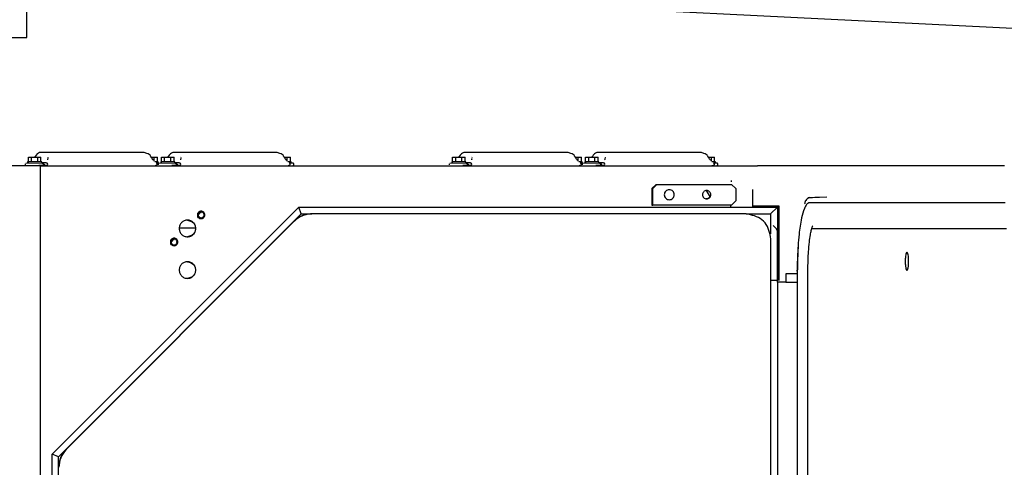
# Model space of a CAD drawing. Units: millimetres. Extents: x -41425 to 526711, y -296705 to 113348.
# Drawn here: x -7245 to -5722, y 31807 to 32499 of the extents above; entities that cross this region are included whole.
import ezdxf

# ---------------------------------------------------------------- set-up
doc = ezdxf.new("R2010")
doc.units = ezdxf.units.MM
doc.layers.add('C_B01', color=140, linetype='Continuous')
doc.layers.add('C_CR0', color=40, linetype='Continuous')

# ---------------------------------------------------------------- blocks, each defined once
blk = doc.blocks.new('A$C74897166')
at = {"layer": 'C_CR0', "linetype": 'Continuous'}
for p, q in [((1961.7, 4586.6), (1961.7, 3454.6)), ((1943.7, 4542.8), (1943.7, 3862.4)), ((1934, 4532.6), (1934, 3866.6)), ((831.9, 4494), (831.9, 3529.3)), ((774.6, 4463.1), (774.6, 3578.1)), ((791.1, 3578.1), (791.1, 4463.1)), ((821.8, 3596.1), (821.8, 4429.7)), ((1934, 3866.6), (1558.6, 3490.7)), ((1943.7, 3862.4), (1562.3, 3480.4)), ((1569.1, 3502), (1921.9, 3855.3)), ((1569.5, 3502), (1922.3, 3855.3)), ((1934, 3866.6), (1943.7, 3862.4)), ((809, 3596.1), (791.1, 3596.1)), ((809, 3583.3), (809, 3596.1)), ((809, 3596.1), (821.8, 3596.1)), ((821.8, 3596.1), (821.8, 3569.1)), ((821.8, 3596.1), (821.8, 3593.6)), ((791.1, 3583.3), (809, 3583.3)), ((819.8, 3478.3), (819.8, 3593.6)), ((821.8, 3480.4), (821.8, 3593.6)), ((821.8, 3593.6), (831.9, 3593.6)), ((821.8, 3569.1), (821.8, 3517.7)), ((832.7, 3490.7), (832.7, 3521.5)), ((768.6, 3513.1), (467.7, 3513.1)), ((828.5, 3508.6), (823.7, 3513.2)), ((1721.7, 3512.5), (1747.2, 3512.5)), ((832.7, 3490.7), (821.8, 3480.4)), ((870.4, 3490.7), (832.7, 3490.7)), ((870.4, 3490.7), (1541.9, 3490.7)), ((1541.9, 3490.7), (1542.2, 3490.7)), ((1558.6, 3490.7), (1542.2, 3490.7)), ((1558.6, 3490.7), (1562.3, 3480.4)), ((469.4, 3473.4), (771.9, 3473.4)), ((819.8, 3478.3), (821.8, 3480.4)), ((859.7, 3478.3), (819.8, 3478.3)), ((859.7, 3480.4), (821.8, 3480.4)), ((859.7, 3480.4), (859.7, 3454.6)), ((1562.3, 3480.4), (859.7, 3480.4)), ((892.8, 3477.2), (886.4, 3470.7)), ((892.8, 3477.2), (1014.8, 3477.2)), ((894, 3480.4), (894, 3477.2)), ((1016, 3477.2), (1014.8, 3477.2)), ((1014.8, 3477.2), (1014.8, 3451.4)), ((1016, 3451.4), (1016, 3477.2)), ((756.8, 3464.6), (745.3, 3464.4)), ((886.4, 3451.4), (886.4, 3470.7)), ((886.4, 3451.4), (892.8, 3445)), ((1008.4, 3445), (892.8, 3445)), ((1008.4, 3445), (1014.8, 3451.4)), ((1009.6, 3445), (1008.4, 3445)), ((1016, 3451.4), (1009.6, 3445)), ((1014.8, 3451.4), (1016, 3451.4)), ((1961.7, 3454.6), (1961.7, 3416.1)), ((470.8, 3416.1), (772.8, 3416.1)), ((772.8, 3416.1), (803.3, 3416.1)), ((803.3, 3416.1), (852.8, 3416.1)), ((1961.7, 3416.1), (852.8, 3416.1)), ((913.9, 3414.9), (913.9, 3413.1)), ((914.9, 3412), (920.9, 3412)), ((920.9, 3411.9), (917.8, 3411.9)), ((917.8, 3411.9), (917.8, 3409.9)), ((1091, 3416), (1097.6, 3416)), ((1091, 3411.9), (1097.6, 3411.9)), ((1097.6, 3416), (1102.5, 3416)), ((1122.7, 3412), (1097.6, 3411.9)), ((1097.9, 3411.9), (1097.9, 3409.9)), ((1119.8, 3411.9), (1117.9, 3411.9)), ((1119.8, 3409.9), (1119.8, 3411.9)), ((1122.7, 3412), (1126.7, 3412)), ((1126.7, 3411.9), (1123.6, 3411.9)), ((1123.6, 3411.9), (1123.6, 3409.9)), ((1123.7, 3413.1), (1123.7, 3414.9)), ((1296.8, 3416), (1303.4, 3416)), ((1296.8, 3411.9), (1303.4, 3411.9)), ((1303.4, 3416), (1308.3, 3416)), ((1328.5, 3412), (1303.4, 3411.9)), ((1303.7, 3411.9), (1303.7, 3409.9)), ((1325.6, 3411.9), (1323.7, 3411.9)), ((1325.6, 3409.9), (1325.6, 3411.9)), ((1329.5, 3413.1), (1329.5, 3414.9)), ((1569.9, 3414.9), (1569.9, 3413.1)), ((1570.9, 3412), (1576.9, 3412)), ((1576.9, 3411.9), (1573.8, 3411.9)), ((1573.8, 3411.9), (1573.8, 3409.9)), ((1747, 3416), (1753.6, 3416)), ((1747, 3411.9), (1753.6, 3411.9)), ((1753.6, 3416), (1758.5, 3416)), ((1778.7, 3412), (1753.6, 3411.9)), ((1753.9, 3411.9), (1753.9, 3409.9)), ((1775.8, 3411.9), (1773.9, 3411.9)), ((1775.8, 3409.9), (1775.8, 3411.9)), ((1778.7, 3412), (1782.7, 3412)), ((1779.7, 3413.1), (1779.7, 3414.9)), ((1782.8, 3411.9), (1779.7, 3411.9)), ((1779.7, 3411.9), (1779.7, 3409.9)), ((1952.8, 3416), (1959.4, 3416)), ((1952.8, 3411.9), (1959.4, 3411.9)), ((1959.4, 3416), (1964.3, 3416)), ((1984.5, 3412), (1959.4, 3411.9)), ((1959.7, 3411.9), (1959.7, 3409.9)), ((1961.7, 3416.1), (2579.2, 3416.1)), ((1981.6, 3411.9), (1979.7, 3411.9)), ((1981.6, 3409.9), (1981.6, 3411.9)), ((1985.5, 3413.1), (1985.5, 3414.9)), ((917.8, 3409.9), (923.1, 3409.9)), ((919.1, 3409.9), (919.1, 3402.8)), ((923.9, 3402.8), (919.1, 3402.8)), ((923.9, 3409.2), (923.9, 3402.8)), ((928.8, 3402.8), (923.9, 3402.8)), ((1097.9, 3409.9), (1108.9, 3409.9)), ((1099.2, 3409.9), (1099.2, 3402.8)), ((1104, 3402.8), (1099.2, 3402.8)), ((1104, 3409.9), (1104, 3402.8)), ((1113.7, 3402.8), (1104, 3402.8)), ((1108.9, 3409.9), (1119.8, 3409.9)), ((1113.7, 3409.9), (1113.7, 3402.8)), ((1118.5, 3402.8), (1113.7, 3402.8)), ((1118.5, 3409.9), (1118.5, 3402.8)), ((1123.6, 3409.9), (1128.9, 3409.9)), ((1124.9, 3409.9), (1124.9, 3402.8)), ((1129.8, 3402.8), (1124.9, 3402.8)), ((1129.8, 3409.2), (1129.8, 3402.8)), ((1134.6, 3402.8), (1129.8, 3402.8)), ((1303.7, 3409.9), (1314.7, 3409.9)), ((1305, 3409.9), (1305, 3402.8)), ((1309.8, 3402.8), (1305, 3402.8)), ((1309.8, 3409.9), (1309.8, 3402.8)), ((1319.5, 3402.8), (1309.8, 3402.8)), ((1314.7, 3409.9), (1325.6, 3409.9)), ((1319.5, 3409.9), (1319.5, 3402.8)), ((1324.3, 3402.8), (1319.5, 3402.8)), ((1324.3, 3409.9), (1324.3, 3402.8)), ((1573.8, 3409.9), (1579.1, 3409.9)), ((1575.1, 3409.9), (1575.1, 3402.8)), ((1580, 3402.8), (1575.1, 3402.8)), ((1580, 3409.2), (1580, 3402.8)), ((1584.8, 3402.8), (1580, 3402.8)), ((1753.9, 3409.9), (1764.9, 3409.9)), ((1755.2, 3409.9), (1755.2, 3402.8)), ((1760, 3402.8), (1755.2, 3402.8)), ((1760, 3409.9), (1760, 3402.8)), ((1769.7, 3402.8), (1760, 3402.8)), ((1764.9, 3409.9), (1775.8, 3409.9)), ((1769.7, 3409.9), (1769.7, 3402.8)), ((1774.5, 3402.8), (1769.7, 3402.8)), ((1774.5, 3409.9), (1774.5, 3402.8)), ((1779.7, 3409.9), (1784.9, 3409.9)), ((1780.9, 3409.9), (1780.9, 3402.8)), ((1785.8, 3402.8), (1780.9, 3402.8)), ((1785.8, 3409.2), (1785.8, 3402.8)), ((1790.6, 3402.8), (1785.8, 3402.8)), ((1959.7, 3409.9), (1970.7, 3409.9)), ((1961, 3409.9), (1961, 3402.8)), ((1965.8, 3402.8), (1961, 3402.8)), ((1965.8, 3409.9), (1965.8, 3402.8)), ((1975.5, 3402.8), (1965.8, 3402.8)), ((1970.7, 3409.9), (1981.6, 3409.9)), ((1975.5, 3409.9), (1975.5, 3402.8)), ((1980.3, 3402.8), (1975.5, 3402.8)), ((1980.3, 3409.9), (1980.3, 3402.8)), ((939.5, 3395.5), (941.7, 3395.5)), ((941.7, 3395.5), (1095.9, 3395.5)), ((1095.9, 3395.5), (1098.1, 3395.5)), ((1145.3, 3395.5), (1147.5, 3395.5)), ((1147.5, 3395.5), (1301.7, 3395.5)), ((1301.7, 3395.5), (1303.9, 3395.5)), ((1595.5, 3395.5), (1597.7, 3395.5)), ((1597.7, 3395.5), (1751.9, 3395.5)), ((1751.9, 3395.5), (1754.1, 3395.5)), ((1801.3, 3395.5), (1803.5, 3395.5)), ((1803.5, 3395.5), (1957.7, 3395.5)), ((1957.7, 3395.5), (1959.9, 3395.5)), ((2065.6, 3218), (1982.9, 3218)), ((1982.9, 3218), (1982.9, 3153.7))]:
    blk.add_line(p, q, dxfattribs=at)
for points in [[(1734.3, 3564.6, 0.098491), (1739.3, 3565.6, 0.098491), (1743.4, 3568.4, 0.098491), (1746.2, 3572.6, 0.098491), (1747.2, 3577.5, 0.098491), (1746.2, 3582.4, 0.098491), (1743.4, 3586.6, 0.098491), (1739.3, 3589.4, 0.098491), (1734.3, 3590.4, 0.098491), (1729.4, 3589.4, 0.098491), (1725.3, 3586.6, 0.098491), (1722.5, 3582.4, 0.098491), (1721.5, 3577.5, 0.098491), (1722.5, 3572.6, 0.098491), (1725.3, 3568.4, 0.098491), (1729.4, 3565.6, 0.098491)], [(621.5, 3549.8, 0.098491), (622.4, 3550.9, 0.098491), (623.2, 3554, 0.098491), (623.8, 3558.6, 0.098491), (624, 3564, 0.098491), (623.8, 3569.4, 0.098491), (623.2, 3574, 0.098491), (622.4, 3577.1, 0.098491), (621.5, 3578.1, 0.098491), (620.6, 3577.1, 0.098491), (619.8, 3574, 0.098491), (619.2, 3569.4, 0.098491), (619, 3564, 0.098491), (619.2, 3558.6, 0.098491), (619.8, 3554, 0.098491), (620.6, 3550.9, 0.098491)], [(1755, 3528.3, 0.098491), (1757.2, 3528.7, 0.098491), (1759.1, 3530, 0.098491), (1760.4, 3531.9, 0.098491), (1760.8, 3534.1, 0.098491), (1760.4, 3536.3, 0.098491), (1759.1, 3538.2, 0.098491), (1757.2, 3539.4, 0.098491), (1755, 3539.9, 0.098491), (1752.8, 3539.4, 0.098491), (1750.9, 3538.2, 0.098491), (1749.7, 3536.3, 0.098491), (1749.2, 3534.1, 0.098491), (1749.7, 3531.9, 0.098491), (1750.9, 3530, 0.098491), (1752.8, 3528.7, 0.098491)], [(1755, 3529.6, 0.098491), (1756.7, 3529.9, 0.098491), (1758.1, 3530.9, 0.098491), (1759.1, 3532.4, 0.098491), (1759.5, 3534.1, 0.098491), (1759.1, 3535.8, 0.098491), (1758.1, 3537.3, 0.098491), (1756.7, 3538.3, 0.098491), (1755, 3538.6, 0.098491), (1753.2, 3538.3, 0.098491), (1751.8, 3537.3, 0.098491), (1750.8, 3535.8, 0.098491), (1750.5, 3534.1, 0.098491), (1750.8, 3532.4, 0.098491), (1751.8, 3530.9, 0.098491), (1753.2, 3529.9, 0.098491)], [(1734.3, 3500.3, 0.098491), (1739.3, 3501.3, 0.098491), (1743.4, 3504.1, 0.098491), (1746.2, 3508.3, 0.098491), (1747.2, 3513.2, 0.098491), (1746.2, 3518.1, 0.098491), (1743.4, 3522.3, 0.098491), (1739.3, 3525.1, 0.098491), (1734.3, 3526, 0.098491), (1729.4, 3525.1, 0.098491), (1725.3, 3522.3, 0.098491), (1722.5, 3518.1, 0.098491), (1721.5, 3513.2, 0.098491), (1722.5, 3508.3, 0.098491), (1725.3, 3504.1, 0.098491), (1729.4, 3501.3, 0.098491)], [(1713.3, 3486.5, 0.098491), (1715.5, 3486.9, 0.098491), (1717.3, 3488.2, 0.098491), (1718.6, 3490, 0.098491), (1719, 3492.3, 0.098491), (1718.6, 3494.5, 0.098491), (1717.3, 3496.3, 0.098491), (1715.5, 3497.6, 0.098491), (1713.3, 3498, 0.098491), (1711, 3497.6, 0.098491), (1709.2, 3496.3, 0.098491), (1707.9, 3494.5, 0.098491), (1707.5, 3492.3, 0.098491), (1707.9, 3490, 0.098491), (1709.2, 3488.2, 0.098491), (1711, 3486.9, 0.098491)], [(1713.2, 3487.8, 0.098491), (1714.9, 3488.1, 0.098491), (1716.4, 3489.1, 0.098491), (1717.3, 3490.5, 0.098491), (1717.7, 3492.3, 0.098491), (1717.3, 3494, 0.098491), (1716.4, 3495.4, 0.098491), (1714.9, 3496.4, 0.098491), (1713.2, 3496.8, 0.098491), (1711.5, 3496.4, 0.098491), (1710, 3495.4, 0.098491), (1709, 3494, 0.098491), (1708.7, 3492.3, 0.098491), (1709, 3490.5, 0.098491), (1710, 3489.1, 0.098491), (1711.5, 3488.1, 0.098491)], [(931.4, 3454.6, 0.098491), (933.8, 3455.1, 0.098491), (935.9, 3456.5, 0.098491), (937.3, 3458.6, 0.098491), (937.8, 3461.1, 0.098491), (937.3, 3463.5, 0.098491), (935.9, 3465.6, 0.098491), (933.8, 3467, 0.098491), (931.4, 3467.5, 0.098491), (928.9, 3467, 0.098491), (926.8, 3465.6, 0.098491), (925.4, 3463.5, 0.098491), (924.9, 3461.1, 0.098491), (925.4, 3458.6, 0.098491), (926.8, 3456.5, 0.098491), (928.9, 3455.1, 0.098491)], [(989.2, 3453.4, 0.098491), (992.1, 3454, 0.098491), (994.6, 3455.6, 0.098491), (996.3, 3458.1, 0.098491), (996.9, 3461.1, 0.098491), (996.3, 3464, 0.098491), (994.6, 3466.5, 0.098491), (992.1, 3468.2, 0.098491), (989.2, 3468.8, 0.098491), (986.2, 3468.2, 0.098491), (983.7, 3466.5, 0.098491), (982, 3464, 0.098491), (981.4, 3461.1, 0.098491), (982, 3458.1, 0.098491), (983.7, 3455.6, 0.098491), (986.2, 3454, 0.098491)]]:
    blk.add_lwpolyline(points, format="xyb", close=True, dxfattribs=at)
for points in [[(1721.7, 3577.5), (1722.5, 3581.6), (1723.4, 3584), (1725, 3586.1), (1727.2, 3587.8), (1729.8, 3589), (1734.4, 3590.4)], [(789.9, 3543.7), (789.8, 3542.3), (789.9, 3544.1), (790, 3545.6), (790.1, 3547.4), (790.2, 3549), (790.2, 3550.6), (790.3, 3552.5), (790.4, 3554), (790.5, 3555.5), (790.5, 3556.7), (790.6, 3558.1), (790.7, 3559.4), (790.7, 3561.1), (790.8, 3562.9), (790.8, 3564.1), (790.8, 3565.4), (790.8, 3567), (790.8, 3568.8), (790.9, 3570.8), (790.9, 3572.4), (790.9, 3573.9), (790.9, 3575.7), (790.9, 3577.4)], [(1734.4, 3564.6), (1729.8, 3566), (1727.2, 3567.2), (1725, 3568.8), (1723.4, 3571), (1722.5, 3573.4), (1721.7, 3577.5)], [(1755.1, 3539.9), (1758.2, 3539.2), (1759.5, 3538.4), (1760.1, 3537), (1759.5, 3535), (1758.2, 3532.6), (1755.1, 3528.3)], [(831.9, 3529.3), (832.5, 3526.1), (833.2, 3522.8), (834, 3519.6), (835, 3516.4), (836.1, 3513.3), (837.4, 3510.3), (839.2, 3507.1), (841, 3504.4), (843.2, 3502), (845.7, 3499.8), (848.4, 3497.9), (851.2, 3496.3), (854.3, 3495), (857.2, 3493.9), (860.4, 3492.9), (863.4, 3492.1), (866.9, 3491.3), (870.4, 3490.7)], [(1721.7, 3513.2), (1722.5, 3517.3), (1723.4, 3519.7), (1725, 3521.8), (1727.2, 3523.5), (1729.8, 3524.7), (1734.4, 3526)], [(1755, 3529.6), (1755.4, 3530.1), (1755.9, 3530.7), (1756.2, 3531.1), (1756.2, 3531.1), (1756.2, 3531.1), (1756.2, 3531.1), (1756.2, 3531.1), (1756.2, 3531.1), (1756.2, 3531.1), (1756.2, 3531.1), (1756.2, 3531.1), (1756.2, 3531.1), (1756.2, 3531.1), (1756.2, 3531.1), (1756.2, 3531.1), (1756.2, 3531.1), (1756.2, 3531.1), (1756.2, 3531.1)], [(1734.4, 3500.3), (1729.8, 3501.7), (1727.2, 3502.9), (1725, 3504.5), (1723.4, 3506.7), (1722.5, 3509.1), (1721.7, 3513.2)], [(1542.2, 3490.7), (1543.9, 3490.8), (1545.9, 3491), (1547.5, 3491.2), (1549.5, 3491.5), (1551.5, 3491.9), (1552.8, 3492.2), (1554.4, 3492.7), (1555.7, 3493.1), (1557, 3493.6), (1558.5, 3494.3), (1559.7, 3494.9), (1560.9, 3495.6), (1562.3, 3496.5), (1563.4, 3497.2), (1565.1, 3498.4), (1566.3, 3499.3), (1567.7, 3500.4), (1569, 3501.6)], [(1713.3, 3498), (1716.4, 3497.4), (1717.8, 3496.6), (1718.3, 3495.2), (1717.8, 3493.1), (1716.4, 3490.7), (1713.3, 3486.5)], [(1713.3, 3487.8), (1713.7, 3488.3), (1714.1, 3488.9), (1714.4, 3489.3), (1714.4, 3489.3), (1714.4, 3489.3), (1714.4, 3489.3), (1714.4, 3489.3), (1714.4, 3489.3), (1714.4, 3489.3), (1714.4, 3489.3), (1714.4, 3489.3), (1714.4, 3489.3), (1714.4, 3489.3), (1714.4, 3489.3), (1714.4, 3489.3), (1714.4, 3489.3), (1714.4, 3489.3), (1714.4, 3489.3)], [(774.3, 3465.6), (774.3, 3465.6), (774.1, 3465.6), (773.6, 3465.5), (773.3, 3465.5), (773.2, 3465.4), (770.6, 3465.3), (767.6, 3465.1), (763.8, 3464.9), (756.8, 3464.6)], [(931.9, 3454.7), (928.8, 3459.4), (927.5, 3462), (926.9, 3464.3), (927.5, 3465.8), (928.8, 3466.8), (931.9, 3467.5)], [(859.7, 3454.6), (859.7, 3454.2), (859.7, 3453.7), (859.7, 3453.1), (859.7, 3453.1), (859.7, 3453.1), (859.7, 3453.1), (859.7, 3453.1), (859.7, 3453.1), (859.7, 3453.1), (859.7, 3453.1), (859.7, 3453.1), (859.7, 3453.1), (859.7, 3453.1), (859.7, 3453.1), (859.7, 3453.1), (859.7, 3453.1), (859.7, 3453.1), (859.7, 3453.1), (859.7, 3453.1), (859.7, 3453.1), (859.7, 3453.1), (859.7, 3453.1), (859.7, 3453.1), (859.7, 3453.1), (859.7, 3453.1), (859.7, 3453.1), (859.7, 3453.1), (859.7, 3453.1), (859.7, 3453.1), (859.7, 3453.1), (859.7, 3453.1), (859.7, 3453.1), (859.7, 3453.1), (859.7, 3453.1), (859.7, 3453.1), (859.7, 3453.1), (859.7, 3453.1), (859.7, 3453.1), (859.7, 3453.1), (859.7, 3453.1), (859.7, 3453.1), (859.7, 3453.1), (859.7, 3453.1), (859.7, 3453.1), (859.7, 3453.1), (859.7, 3453.1), (859.7, 3453.1), (859.7, 3453.1), (859.7, 3453.1), (859.7, 3453.1), (859.7, 3453.1), (859.7, 3453.1), (859.7, 3453.1), (859.7, 3453.1), (859.7, 3453.1), (859.7, 3453.1), (859.7, 3453.1), (859.7, 3453.1), (859.7, 3453.1), (859.7, 3453.1), (859.7, 3453.1), (859.7, 3453.1), (859.7, 3453.1), (859.7, 3453.1), (859.7, 3453.1), (859.7, 3453.1), (859.7, 3453.1), (859.7, 3453.1), (859.7, 3453.1), (859.7, 3453.1), (859.7, 3453.1), (859.7, 3453.1), (859.7, 3453.1), (859.7, 3453.1), (859.7, 3453.1), (859.7, 3453.1), (859.7, 3453.1), (859.7, 3453.1), (859.7, 3453.1), (859.7, 3453.1), (859.7, 3453.1)], [(893.4, 3439), (893.5, 3439.4), (893.5, 3439.7), (893.5, 3440), (893.6, 3440.7), (893.6, 3441.1)], [(803.3, 3416.1), (803.4, 3416.1), (803.5, 3416.1), (803.6, 3416.1), (803.6, 3416.1), (803.7, 3416.1), (803.9, 3416.1), (804.1, 3416.1), (804.2, 3416.1), (804.6, 3416.1), (805, 3416.1), (805.2, 3416.1), (805.3, 3416.1), (805.5, 3416.1), (806.5, 3416.1), (807.6, 3416.1), (808.1, 3416.1), (808.5, 3416.1), (808.9, 3416.1), (809.7, 3416.1), (810.9, 3416.1), (813.9, 3416.1), (816.7, 3416.1), (817.8, 3416.1), (825, 3416.1), (838.3, 3416.1), (852.8, 3416.1)], [(914.1, 3414), (913.9, 3413.7), (913.9, 3413.2), (914.1, 3412.9), (914.4, 3412.6), (914.9, 3412)], [(920.5, 3412.3), (920.9, 3412), (920.9, 3412), (920.9, 3412), (920.9, 3412), (920.9, 3412), (920.9, 3412), (920.9, 3412), (920.9, 3412), (920.9, 3412), (920.9, 3412), (920.9, 3412), (920.9, 3412), (920.9, 3412), (920.9, 3412), (920.9, 3412)], [(921.5, 3416.1), (922.1, 3415.7), (922.5, 3415.4), (922.5, 3415.4), (922.5, 3415.4), (922.5, 3415.4), (922.5, 3415.4), (922.5, 3415.4), (922.5, 3415.4), (922.5, 3415.4), (922.5, 3415.4), (922.5, 3415.4), (922.5, 3415.4), (922.5, 3415.4), (922.5, 3415.4), (922.5, 3415.4)], [(1094.3, 3414), (1094.3, 3414.3), (1094.8, 3414.8), (1095.4, 3415.1), (1096.2, 3415.5), (1097.6, 3416)], [(1126.3, 3412.3), (1126.7, 3412), (1126.7, 3412), (1126.7, 3412), (1126.7, 3412), (1126.7, 3412), (1126.7, 3412), (1126.7, 3412), (1126.7, 3412), (1126.7, 3412), (1126.7, 3412), (1126.7, 3412), (1126.7, 3412), (1126.7, 3412), (1126.7, 3412), (1126.7, 3412)], [(1127.3, 3416.1), (1127.9, 3415.7), (1128.3, 3415.4), (1128.3, 3415.4), (1128.3, 3415.4), (1128.3, 3415.4), (1128.3, 3415.4), (1128.3, 3415.4), (1128.3, 3415.4), (1128.3, 3415.4), (1128.3, 3415.4), (1128.3, 3415.4), (1128.3, 3415.4), (1128.3, 3415.4), (1128.3, 3415.4), (1128.3, 3415.4)], [(1300.1, 3414), (1300.1, 3414.3), (1300.6, 3414.8), (1301.2, 3415.1), (1302, 3415.5), (1303.4, 3416)], [(1570.2, 3414), (1569.9, 3413.7), (1569.9, 3413.2), (1570.1, 3412.9), (1570.4, 3412.6), (1570.9, 3412)], [(1576.5, 3412.3), (1576.9, 3412), (1576.9, 3412), (1576.9, 3412), (1576.9, 3412), (1576.9, 3412), (1576.9, 3412), (1576.9, 3412), (1576.9, 3412), (1576.9, 3412), (1576.9, 3412), (1576.9, 3412), (1576.9, 3412), (1576.9, 3412), (1576.9, 3412), (1576.9, 3412)], [(1577.5, 3416.1), (1578.1, 3415.7), (1578.5, 3415.4), (1578.5, 3415.4), (1578.5, 3415.4), (1578.5, 3415.4), (1578.5, 3415.4), (1578.5, 3415.4), (1578.5, 3415.4), (1578.5, 3415.4), (1578.5, 3415.4), (1578.5, 3415.4), (1578.5, 3415.4), (1578.5, 3415.4), (1578.5, 3415.4), (1578.5, 3415.4)], [(1750.3, 3414), (1750.3, 3414.3), (1750.8, 3414.8), (1751.4, 3415.1), (1752.2, 3415.5), (1753.6, 3416)], [(1782.3, 3412.3), (1782.7, 3412), (1782.7, 3412), (1782.7, 3412), (1782.7, 3412), (1782.7, 3412), (1782.7, 3412), (1782.7, 3412), (1782.7, 3412), (1782.7, 3412), (1782.7, 3412), (1782.7, 3412), (1782.7, 3412), (1782.7, 3412), (1782.7, 3412), (1782.7, 3412)], [(1783.3, 3416.1), (1783.9, 3415.7), (1784.3, 3415.4), (1784.3, 3415.4), (1784.3, 3415.4), (1784.3, 3415.4), (1784.3, 3415.4), (1784.3, 3415.4), (1784.3, 3415.4), (1784.3, 3415.4), (1784.3, 3415.4), (1784.3, 3415.4), (1784.3, 3415.4), (1784.3, 3415.4), (1784.3, 3415.4), (1784.3, 3415.4)], [(1956.1, 3414), (1956.1, 3414.3), (1956.6, 3414.8), (1957.2, 3415.1), (1958, 3415.5), (1959.4, 3416)], [(925.4, 3407.7), (925.4, 3407.7), (925.4, 3407.6), (925.5, 3407.6), (925.5, 3407.6), (925.5, 3407.5), (925.5, 3407.5), (925.6, 3407.4), (925.7, 3407.3), (925.8, 3407.2), (925.8, 3407.2), (925.8, 3407.2), (926, 3406.9), (926.4, 3406.4), (926.8, 3405.9), (927.2, 3405.2), (927.6, 3404.6), (928, 3404), (928.1, 3403.8), (928.2, 3403.7), (928.3, 3403.5), (928.3, 3403.5), (928.4, 3403.4), (928.4, 3403.4), (928.5, 3403.3), (928.5, 3403.2), (928.6, 3403.1), (928.6, 3403), (928.6, 3403.1), (928.7, 3402.8), (929.4, 3402), (929.7, 3401.5), (929.9, 3401), (930.3, 3400), (931.8, 3398.8), (933.5, 3397.9), (935.6, 3397), (939.5, 3395.5)], [(1088, 3404.8), (1088.4, 3404.9), (1088.8, 3405.5), (1088.9, 3405.9), (1089, 3406.4), (1089.1, 3407.3)], [(1088.3, 3403.1), (1088.5, 3403.7), (1088.5, 3403.7), (1088.5, 3403.7), (1088.5, 3403.7), (1088.5, 3403.7), (1088.5, 3403.7), (1088.5, 3403.7), (1088.5, 3403.7), (1088.5, 3403.7), (1088.5, 3403.7), (1088.5, 3403.7), (1088.5, 3403.7), (1088.5, 3403.7), (1088.5, 3403.7), (1088.5, 3403.7)], [(1131.2, 3407.7), (1131.2, 3407.7), (1131.2, 3407.6), (1131.3, 3407.6), (1131.3, 3407.6), (1131.3, 3407.5), (1131.3, 3407.5), (1131.4, 3407.4), (1131.5, 3407.3), (1131.6, 3407.2), (1131.6, 3407.2), (1131.6, 3407.2), (1131.8, 3406.9), (1132.2, 3406.4), (1132.6, 3405.9), (1133, 3405.2), (1133.4, 3404.6), (1133.8, 3404), (1133.9, 3403.8), (1134, 3403.7), (1134.1, 3403.5), (1134.1, 3403.5), (1134.2, 3403.4), (1134.2, 3403.4), (1134.3, 3403.3), (1134.3, 3403.2), (1134.4, 3403.1), (1134.4, 3403), (1134.4, 3403.1), (1134.5, 3402.8), (1135.2, 3402), (1135.5, 3401.5), (1135.7, 3401), (1136.1, 3400), (1137.6, 3398.8), (1139.3, 3397.9), (1141.4, 3397), (1145.3, 3395.5)], [(1293.8, 3404.8), (1294.2, 3404.9), (1294.6, 3405.5), (1294.7, 3405.9), (1294.8, 3406.4), (1294.9, 3407.3)], [(1294.1, 3403.1), (1294.3, 3403.7), (1294.3, 3403.7), (1294.3, 3403.7), (1294.3, 3403.7), (1294.3, 3403.7), (1294.3, 3403.7), (1294.3, 3403.7), (1294.3, 3403.7), (1294.3, 3403.7), (1294.3, 3403.7), (1294.3, 3403.7), (1294.3, 3403.7), (1294.3, 3403.7), (1294.3, 3403.7), (1294.3, 3403.7)], [(1581.4, 3407.7), (1581.4, 3407.7), (1581.4, 3407.6), (1581.5, 3407.6), (1581.5, 3407.6), (1581.5, 3407.5), (1581.5, 3407.5), (1581.6, 3407.4), (1581.7, 3407.3), (1581.8, 3407.2), (1581.8, 3407.2), (1581.8, 3407.2), (1582, 3406.9), (1582.4, 3406.4), (1582.8, 3405.9), (1583.2, 3405.2), (1583.6, 3404.6), (1584, 3404), (1584.1, 3403.8), (1584.2, 3403.7), (1584.3, 3403.5), (1584.3, 3403.5), (1584.4, 3403.4), (1584.4, 3403.4), (1584.5, 3403.3), (1584.5, 3403.2), (1584.6, 3403.1), (1584.6, 3403), (1584.6, 3403.1), (1584.7, 3402.8), (1585.4, 3402), (1585.7, 3401.5), (1585.9, 3401), (1586.3, 3400), (1587.8, 3398.8), (1589.5, 3397.9), (1591.6, 3397), (1595.5, 3395.5)], [(1744, 3404.8), (1744.4, 3404.9), (1744.8, 3405.5), (1744.9, 3405.9), (1745, 3406.4), (1745.1, 3407.3)], [(1744.3, 3403.1), (1744.5, 3403.7), (1744.5, 3403.7), (1744.5, 3403.7), (1744.5, 3403.7), (1744.5, 3403.7), (1744.5, 3403.7), (1744.5, 3403.7), (1744.5, 3403.7), (1744.5, 3403.7), (1744.5, 3403.7), (1744.5, 3403.7), (1744.5, 3403.7), (1744.5, 3403.7), (1744.5, 3403.7), (1744.5, 3403.7)], [(1787.2, 3407.7), (1787.2, 3407.7), (1787.3, 3407.6), (1787.3, 3407.6), (1787.3, 3407.6), (1787.3, 3407.5), (1787.3, 3407.5), (1787.4, 3407.4), (1787.5, 3407.3), (1787.6, 3407.2), (1787.6, 3407.2), (1787.6, 3407.2), (1787.8, 3406.9), (1788.2, 3406.4), (1788.6, 3405.9), (1789, 3405.2), (1789.5, 3404.6), (1789.8, 3404), (1789.9, 3403.8), (1790, 3403.7), (1790.1, 3403.5), (1790.1, 3403.5), (1790.2, 3403.4), (1790.2, 3403.4), (1790.3, 3403.3), (1790.3, 3403.2), (1790.4, 3403.1), (1790.4, 3403), (1790.4, 3403.1), (1790.5, 3402.8), (1791.2, 3402), (1791.5, 3401.5), (1791.7, 3401), (1792.1, 3400), (1793.6, 3398.8), (1795.3, 3397.9), (1797.4, 3397), (1801.3, 3395.5)], [(1949.8, 3404.8), (1950.2, 3404.9), (1950.6, 3405.5), (1950.7, 3405.9), (1950.8, 3406.4), (1950.9, 3407.3)], [(1950.1, 3403.1), (1950.3, 3403.7), (1950.3, 3403.7), (1950.3, 3403.7), (1950.3, 3403.7), (1950.3, 3403.7), (1950.3, 3403.7), (1950.3, 3403.7), (1950.3, 3403.7), (1950.3, 3403.7), (1950.3, 3403.7), (1950.3, 3403.7), (1950.3, 3403.7), (1950.3, 3403.7), (1950.3, 3403.7), (1950.3, 3403.7)]]:
    blk.add_lwpolyline(points, dxfattribs=at)
for points in [[(774.6, 3578.1), (774.6, 3578), (774.6, 3577.9), (774.6, 3577.8), (774.6, 3577.8), (774.6, 3577.8), (774.6, 3577.7), (774.6, 3577.5), (774.6, 3577.2), (774.6, 3577.1), (774.6, 3577.1), (774.6, 3577), (774.6, 3576.4), (774.6, 3575.7), (774.6, 3575.5), (774.6, 3575.4), (774.6, 3575.2), (774.6, 3574.4), (774.6, 3573.4), (774.6, 3572.7), (774.6, 3571.9), (774.6, 3571.3), (774.6, 3570.9), (774.6, 3570.3), (774.5, 3566.7), (774.4, 3562.6), (774.3, 3561), (774.3, 3559.6), (774.2, 3558.2), (773.7, 3549.1, -0.01191), (772.3, 3534.1, -0.013179), (770.8, 3523.1, -0.01565), (769.4, 3516), (769.2, 3515.2), (769, 3514.5), (768.7, 3513.2), (768.1, 3511.2), (767.8, 3510.6), (767.5, 3509.7), (767.3, 3509.3, -1)], [(771.9, 3473.4), (771.9, 3473.4), (771.9, 3473.4), (772, 3473.4), (772.1, 3473.4), (772.1, 3473.4), (772.1, 3473.4), (772.2, 3473.4), (772.2, 3473.4), (772.2, 3473.4), (772.2, 3473.4), (772.3, 3473.4), (772.7, 3473.5), (772.8, 3473.5), (772.9, 3473.5), (773, 3473.6), (773.4, 3473.7), (773.6, 3473.8), (773.7, 3473.8), (774.5, 3474.2), (775.2, 3474.7), (775.4, 3474.9), (775.6, 3475.1), (775.9, 3475.3), (776.2, 3475.6), (776.7, 3476.2), (777.4, 3477.2), (778.3, 3478.6), (779, 3480), (779.5, 3480.8), (780, 3482.1, 0.024945), (784.4, 3497, 0.025094), (788.3, 3522.2, 0.019233), (790.8, 3557.7), (791.1, 3569.4), (791.1, 3572.2), (791.1, 3576.2), (791.1, 3579), (791.1, 3578.6), (791.1, 3577.9), (791.1, 3578), (791.1, 3578.1, -1)], [(821.8, 3517.7), (821.8, 3517.2), (822, 3516.4), (823.2, 3513.7), (823.6, 3513.3), (823.7, 3513.2, -1)], [(771.6, 3465.3), (772.5, 3465.6), (773, 3465.9), (773.6, 3466.1, 0.078523), (776.6, 3468.2), (778, 3469.9), (778.5, 3470.7), (778.8, 3471.2), (779, 3471.5), (779.1, 3471.8), (779.2, 3472.4), (779.4, 3473.2), (779.6, 3474.4), (779.7, 3475.1, -1)], [(914.7, 3416.1), (914.7, 3416.2), (914.5, 3416), (914, 3414.1), (914.1, 3414), (914.1, 3414, -1)], [(920.5, 3412.3), (920.1, 3412.7), (920, 3413), (919.8, 3413.2), (919.8, 3414.9), (920.4, 3415.6), (920.6, 3415.8), (921, 3416), (921.2, 3416.1, -1)], [(1091, 3416), (1090.7, 3416.1), (1090.2, 3415.9, 0.33446), (1088.8, 3413.9), (1089.5, 3412.4), (1089.9, 3412.3), (1090.3, 3412.1), (1091, 3411.9)], [(1097.6, 3411.9), (1097.4, 3411.8), (1096.9, 3412), (1094.2, 3413.9), (1094.2, 3414), (1094.3, 3414, -1)], [(1126.3, 3412.3), (1125.9, 3412.7), (1125.8, 3413), (1125.6, 3413.2), (1125.6, 3414.9), (1126.2, 3415.6), (1126.4, 3415.8), (1126.8, 3416), (1127, 3416.1, -1)], [(1296.8, 3416), (1296.5, 3416.1), (1296, 3415.9, 0.33446), (1294.6, 3413.9), (1295.3, 3412.4), (1295.7, 3412.3), (1296.1, 3412.1), (1296.8, 3411.9)], [(1303.4, 3411.9), (1303.3, 3411.8), (1302.7, 3412), (1300, 3413.9), (1300, 3414), (1300.1, 3414, -1)], [(1570.7, 3416.1), (1570.7, 3416.2), (1570.6, 3416), (1570, 3414.1), (1570.1, 3414), (1570.2, 3414, -1)], [(1576.5, 3412.3), (1576.1, 3412.7), (1576, 3413), (1575.8, 3413.2), (1575.8, 3414.9), (1576.4, 3415.6), (1576.6, 3415.8), (1577, 3416), (1577.2, 3416.1, -1)], [(1747, 3416), (1746.7, 3416.1), (1746.2, 3415.9, 0.33446), (1744.8, 3413.9), (1745.5, 3412.4), (1745.9, 3412.3), (1746.3, 3412.1), (1747, 3411.9)], [(1753.6, 3411.9), (1753.4, 3411.8), (1752.9, 3412), (1750.2, 3413.9), (1750.2, 3414), (1750.3, 3414, -1)], [(1782.3, 3412.3), (1781.9, 3412.7), (1781.8, 3413), (1781.6, 3413.2), (1781.6, 3414.9), (1782.2, 3415.6), (1782.4, 3415.8), (1782.8, 3416), (1783, 3416.1, -1)], [(1952.8, 3416), (1952.5, 3416.1), (1952, 3415.9, 0.33446), (1950.6, 3413.9), (1951.3, 3412.4), (1951.7, 3412.3), (1952.1, 3412.1), (1952.8, 3411.9)], [(1959.4, 3411.9), (1959.3, 3411.8), (1958.7, 3412), (1956, 3413.9), (1956, 3414), (1956.1, 3414, -1)], [(1098.1, 3395.5), (1098.2, 3395.5), (1098.3, 3395.5), (1098.4, 3395.5), (1098.4, 3395.5), (1098.5, 3395.5), (1098.5, 3395.5), (1098.7, 3395.5), (1099, 3395.5), (1099.1, 3395.5), (1099.1, 3395.5), (1099.2, 3395.5), (1099.8, 3395.6), (1100.3, 3395.7), (1100.4, 3395.7), (1100.6, 3395.8), (1101.2, 3395.9), (1103.1, 3396.8), (1104.8, 3397.8), (1106.8, 3399.9), (1108.1, 3401.7), (1108.7, 3402.6), (1108.8, 3402.8), (1108.8, 3402.8, -1)], [(1303.9, 3395.5), (1304, 3395.5), (1304.1, 3395.5), (1304.2, 3395.5), (1304.2, 3395.5), (1304.3, 3395.5), (1304.3, 3395.5), (1304.5, 3395.5), (1304.8, 3395.5), (1304.9, 3395.5), (1304.9, 3395.5), (1305, 3395.5), (1305.6, 3395.6), (1306.1, 3395.7), (1306.2, 3395.7), (1306.4, 3395.8), (1307, 3395.9), (1308.9, 3396.8), (1310.6, 3397.8), (1312.6, 3399.9), (1313.9, 3401.7), (1314.5, 3402.6), (1314.6, 3402.8), (1314.6, 3402.8, -1)], [(1754.1, 3395.5), (1754.2, 3395.5), (1754.3, 3395.5), (1754.4, 3395.5), (1754.4, 3395.5), (1754.5, 3395.5), (1754.5, 3395.5), (1754.7, 3395.5), (1755, 3395.5), (1755.1, 3395.5), (1755.1, 3395.5), (1755.2, 3395.5), (1755.8, 3395.6), (1756.3, 3395.7), (1756.4, 3395.7), (1756.6, 3395.8), (1757.2, 3395.9), (1759.1, 3396.8), (1760.8, 3397.8), (1762.8, 3399.9), (1764.1, 3401.7), (1764.7, 3402.6), (1764.8, 3402.8), (1764.8, 3402.8, -1)], [(1959.9, 3395.5), (1960, 3395.5), (1960.1, 3395.5), (1960.2, 3395.5), (1960.2, 3395.5), (1960.3, 3395.5), (1960.3, 3395.5), (1960.5, 3395.5), (1960.8, 3395.5), (1960.9, 3395.5), (1961, 3395.5), (1961, 3395.5), (1961.6, 3395.6), (1962.1, 3395.7), (1962.2, 3395.7), (1962.4, 3395.8), (1963, 3395.9), (1964.9, 3396.8), (1966.6, 3397.8), (1968.6, 3399.9), (1969.9, 3401.7), (1970.5, 3402.6), (1970.6, 3402.8), (1970.6, 3402.8, -1)]]:
    blk.add_lwpolyline(points, format="xyb", dxfattribs=at)
for centre, radius, start, end in [((1894.6, 3882.6), 38.6, 315.063, 0.0073), ((1894.9, 3882.6), 38.6, 315.0607, 0.0096), ((1541.8, 3529.2), 38.5, 270.0126, 315.0525)]:
    blk.add_arc(centre, radius, start, end, dxfattribs=at)
blk = doc.blocks.new('A$C17922C8C')
at = {"rotation": 180}
blk.add_blockref('A$C74897166', (9925.7, 5615.8), dxfattribs=at)
blk = doc.blocks.new('A$C49C25AD7')
blk.add_blockref('A$C17922C8C', (0, 1096.7))
blk = doc.blocks.new('A$C7DDB3E2C')
at = {"layer": 'C_B01'}
blk.add_line((10750, 2102.5), (7500, 2265), dxfattribs=at)
blk = doc.blocks.new('A$C141A549D')
blk.add_blockref('A$C49C25AD7', (0, 0))
at = {"rotation": 180}
blk.add_blockref('A$C7DDB3E2C', (18147.6, 5714.9), dxfattribs=at)

msp = doc.modelspace()

# ---------------------------------------------------------------- block references
msp.add_blockref('A$C141A549D', (-15177.1, 28976.9))

doc.saveas('drawing.dxf')
